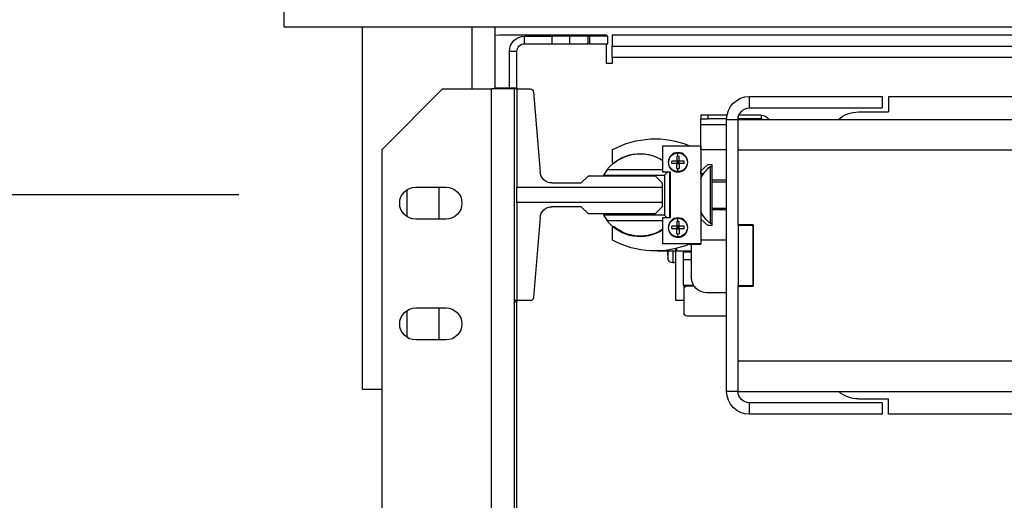
# Model space of a CAD drawing. Units: inches. Extents: x -1 to 417, y 4 to 299.
# Drawn here: x 203 to 219, y 224 to 232 of the extents above; entities that cross this region are included whole.
import ezdxf

# ---------------------------------------------------------------- set-up
doc = ezdxf.new("R2010")
doc.units = ezdxf.units.IN
doc.header["$MEASUREMENT"] = 0
doc.layers.add('DIM', color=3, linetype='Continuous')
doc.styles.add('PLAN_STYLE', font='txt.shx', dxfattribs={"height": 1.5})
doc.dimstyles.new('METRIC_PL', dxfattribs={"dimtxt": 1.5, "dimasz": 3, "dimexe": 1.5, "dimexo": 1, "dimgap": 1, "dimtad": 0, "dimtih": 1, "dimtoh": 1, "dimdec": 4, "dimzin": 0, "dimdsep": 46, "dimlunit": 5, "dimtxsty": 'PLAN_STYLE', "dimcen": 0.09, "dimadec": 0, "dimazin": 0, "dimtfac": 1, "dimtdec": 4, "dimtofl": 0, "dimtmove": 0, "dimatfit": 3, "dimfxl": 0, "dimfrac": 2, "dimtolj": 1, "dimtzin": 0, "dimarcsym": 0})

# ---------------------------------------------------------------- blocks, each defined once
blk = doc.blocks.new('*D40')
at = {"layer": 'DEFPOINTS', "color": 0, "linetype": 'ByBlock'}
for p in [(207.628, 229.311), (172.021, 219.061), (207.628, 219.061)]:
    blk.add_point(p, dxfattribs=at)
at = {"layer": 'DIM', "color": 0, "linetype": 'ByBlock', "lineweight": -2}
for p, q in [((172.021, 229.311), (172.021, 243.593)), ((172.021, 243.593), (175.021, 243.593)), ((206.628, 229.311), (170.521, 229.311)), ((172.021, 222.061), (172.021, 226.311)), ((206.628, 219.061), (170.521, 219.061))]:
    blk.add_line(p, q, dxfattribs=at)
at = {"layer": 'DIM', "color": 0, "linetype": 'ByBlock'}
for points in [[(171.521, 226.311), (172.521, 226.311), (172.021, 229.311)], [(171.521, 222.061), (172.521, 222.061), (172.021, 219.061)]]:
    blk.add_solid(points, dxfattribs=at)
at = {"layer": 'DIM', "color": 0, "linetype": 'ByBlock', "insert": (178.021, 243.593), "char_height": 1.5, "attachment_point": 5, "rotation": 89.9544, "style": 'PLAN_STYLE'}
blk.add_mtext("\\A1;10 1/4'' [260mm] \\PDBG", dxfattribs=at)
blk = doc.blocks.new('A$C2C1D06E5')
at = {"color": 7, "linetype": 'Continuous', "lineweight": 25}
for p, q in [((2.35, 3.17873), (2.35, 3.16313)), ((2.35, 3.16313), (0, 3.16313)), ((2.1756, 3.16313), (2.1756, 3.11188)), ((2.285, 2.86313), (2.285, 3.16313)), ((2.0785, 3.15678), (1.18438, 3.15678)), ((2.0785, 3.15678), (2.0785, 3.14728)), ((2.0823, 3.14928), (2.0823, 3.15553)), ((2.0823, 3.15553), (2.0973, 3.15553)), ((2.17175, 3.15678), (2.08325, 3.15678)), ((2.08325, 3.15553), (2.08325, 3.15678)), ((2.0973, 3.15553), (2.0973, 3.14928)), ((2.09855, 3.15553), (2.0973, 3.15553)), ((2.09855, 3.14928), (2.09855, 3.15553)), ((2.09855, 3.15553), (2.11355, 3.15553)), ((2.11355, 3.14928), (2.11355, 3.15553)), ((2.11355, 3.15553), (2.12855, 3.15553)), ((2.12855, 3.15553), (2.12855, 3.14928)), ((2.15105, 3.15553), (2.12855, 3.15553)), ((2.15105, 3.14928), (2.15105, 3.15553)), ((2.1756, 3.15648), (2.17175, 3.15678)), ((2.0785, 3.14728), (1.18438, 3.14728)), ((2.0785, 3.13778), (2.0785, 3.14728)), ((2.0973, 3.14928), (2.0823, 3.14928)), ((2.08325, 3.13303), (2.08325, 3.14928)), ((2.0973, 3.14928), (2.09855, 3.14928)), ((2.11355, 3.14928), (2.09855, 3.14928)), ((2.12855, 3.14928), (2.11355, 3.14928)), ((2.15105, 3.14928), (2.12855, 3.14928)), ((2.16355, 3.14303), (2.1573, 3.14303)), ((2.1573, 3.11188), (2.1573, 3.14303)), ((2.16355, 3.11291), (2.16355, 3.14303)), ((0.2715, 3.13778), (2.0785, 3.13778)), ((2.0785, 3.13778), (2.0785, 3.13303)), ((2.0785, 3.13303), (2.08325, 3.13303)), ((2.15735, 3.11188), (2.14647, 3.11188)), ((2.1756, 3.11291), (2.15735, 3.11291)), ((2.15735, 3.11291), (2.15735, 3.11188)), ((2.15735, 3.11188), (2.15735, 3.03055)), ((2.15735, 3.11188), (2.1593, 3.11188)), ((2.1593, 3.11188), (2.1783, 3.11188)), ((2.1593, 2.93668), (2.1593, 3.11188)), ((2.2188, 3.11188), (2.1783, 3.11188)), ((2.2688, 3.06188), (2.2188, 3.11188)), ((0.5, 3.10536), (1.85, 3.10536)), ((1.85, 3.10536), (1.85, 3.09286)), ((1.8555, 3.10561), (1.8555, 3.09611)), ((1.965, 3.10561), (1.8555, 3.10561)), ((1.965, 3.09611), (1.965, 3.10561)), ((2.14353, 3.10916), (2.13818, 3.04317)), ((1.965, 3.09611), (1.8555, 3.09611)), ((1.9745, 3.08661), (0.3755, 3.08661)), ((1.875, 3.09286), (1.85, 3.09286)), ((1.9554, 3.09008), (1.9554, 3.08708)), ((1.9554, 3.09008), (1.97385, 3.09008)), ((1.9554, 3.08708), (1.97449, 3.08708)), ((1.9554, 3.08708), (1.9554, 3.08661)), ((1.984, 3.08661), (1.9745, 3.08661)), ((1.9745, 3.06243), (1.9745, 3.08661)), ((1.98368, 3.09008), (1.99915, 3.09008)), ((1.98399, 3.08708), (1.99915, 3.08708)), ((1.984, 2.86161), (1.984, 3.08661)), ((1.99915, 3.08708), (1.99915, 3.09008)), ((1.99915, 3.09008), (2.0054, 3.09008)), ((2.0054, 3.08708), (1.99915, 3.08708)), ((2.0054, 3.09008), (2.0054, 3.08708)), ((2.0054, 3.08208), (2.0054, 3.08708)), ((2.0054, 3.06168), (2.0054, 3.08208)), ((1.9745, 3.06161), (0.3755, 3.06161)), ((1.9745, 3.06243), (1.9745, 3.06161)), ((1.9745, 2.99974), (1.9745, 3.06161)), ((2.00543, 3.06168), (1.984, 3.06168)), ((2.00543, 3.0649), (2.00543, 2.98365)), ((2.03668, 3.0649), (2.00543, 3.0649)), ((2.03668, 3.04303), (2.03668, 3.0649)), ((2.0783, 3.05125), (2.0783, 3.06163)), ((2.2688, 2.66868), (2.2688, 3.06188)), ((2.02418, 3.05638), (2.02315, 3.05635)), ((2.02315, 3.05223), (2.02315, 3.05635)), ((2.02418, 3.05638), (2.02418, 3.05894)), ((2.0252, 3.05635), (2.0252, 3.05223)), ((1.996, 3.04918), (1.9999, 3.04918)), ((1.996, 3.0363), (1.996, 3.04918)), ((1.99736, 3.04781), (1.996, 3.04781)), ((1.99736, 3.00041), (1.99736, 3.04781)), ((1.9999, 3.04918), (2.00543, 3.04423)), ((2.01903, 3.05018), (2.01903, 3.05223)), ((2.02315, 3.05018), (2.02315, 3.05223)), ((2.02315, 3.05223), (2.0252, 3.05223)), ((2.02418, 3.0512), (2.02315, 3.05223)), ((2.02418, 3.0512), (2.02315, 3.05018)), ((2.02418, 3.0512), (2.02315, 3.0512)), ((2.02315, 3.05018), (2.02315, 3.04605)), ((2.0252, 3.05018), (2.02315, 3.05018)), ((2.02418, 3.04603), (2.02315, 3.04605)), ((2.0252, 3.05223), (2.02418, 3.0512)), ((2.02418, 3.0512), (2.02418, 3.05223)), ((2.0252, 3.0512), (2.02418, 3.0512)), ((2.0252, 3.05018), (2.02418, 3.0512)), ((2.02418, 3.05018), (2.02418, 3.0512)), ((2.0252, 3.04605), (2.02418, 3.04603)), ((2.02418, 3.04346), (2.02418, 3.04603)), ((2.0252, 3.05223), (2.02932, 3.05223)), ((2.0252, 3.05223), (2.0252, 3.05018)), ((2.0252, 3.05018), (2.02932, 3.05018)), ((2.0252, 3.04605), (2.0252, 3.05018)), ((2.03668, 3.04495), (2.08287, 3.04495)), ((2.08287, 3.04495), (2.08581, 3.04045)), ((2.0054, 3.04178), (2.0054, 3.04426)), ((2.0054, 3.04178), (2.0054, 3.03768)), ((2.03043, 3.04303), (2.03668, 3.04303)), ((2.03043, 3.00553), (2.03043, 3.04303)), ((2.03093, 3.00553), (2.03093, 3.04303)), ((2.03286, 3.04303), (2.03543, 3.04045)), ((2.03543, 3.04045), (2.03543, 3.00745)), ((2.08581, 3.04045), (2.03543, 3.04045)), ((2.04316, 3.04003), (2.03725, 3.03412)), ((2.09827, 3.04003), (2.04316, 3.04003)), ((2.10418, 3.03412), (2.09827, 3.04003)), ((1.984, 3.0363), (1.996, 3.0363)), ((1.996, 3.03505), (1.984, 3.03505)), ((1.996, 3.01205), (1.996, 3.0363)), ((2.03725, 3.03412), (2.03725, 3.03055)), ((2.15735, 3.03055), (2.03725, 3.03055)), ((2.03725, 3.03055), (2.03725, 3.01801)), ((2.12837, 3.03412), (2.10418, 3.03412)), ((2.15735, 3.01801), (2.15735, 3.03055)), ((2.24105, 3.03063), (2.21605, 3.03063)), ((2.22175, 3.00413), (2.22175, 3.03063)), ((2.24825, 3.0285), (2.24825, 3.00625)), ((1.996, 3.01318), (1.984, 3.01318)), ((2.03725, 3.01801), (2.15735, 3.01801)), ((2.03725, 3.01801), (2.03725, 3.01443)), ((2.03725, 3.01443), (2.04316, 3.00853)), ((2.09827, 3.00853), (2.10418, 3.01443)), ((2.10418, 3.01443), (2.12837, 3.01443)), ((2.15735, 3.01801), (2.15735, 2.93668)), ((1.996, 3.01205), (1.984, 3.01205)), ((1.996, 2.99918), (1.996, 3.01205)), ((2.00543, 3.00412), (1.9999, 2.99918)), ((2.02418, 3.00233), (2.02418, 3.00489)), ((2.03668, 3.00553), (2.03043, 3.00553)), ((2.03351, 3.00553), (2.03543, 3.00745)), ((2.03543, 3.00745), (2.08581, 3.00745)), ((2.03668, 2.98365), (2.03668, 3.00553)), ((2.04316, 3.00853), (2.09827, 3.00853)), ((2.08581, 3.00745), (2.08287, 3.00295)), ((2.13818, 3.00539), (2.14353, 2.93939)), ((2.21605, 3.00413), (2.24105, 3.00413)), ((1.962, 2.94849), (1.962, 2.99974)), ((1.9745, 2.99974), (1.962, 2.99974)), ((1.9745, 2.99911), (1.962, 2.99911)), ((1.962, 2.99911), (1.962, 2.94911)), ((1.9745, 2.99911), (1.9745, 2.99974)), ((1.9745, 2.99911), (1.9745, 2.94911)), ((1.996, 3.00041), (1.99736, 3.00041)), ((1.9999, 2.99918), (1.996, 2.99918)), ((2.01903, 2.99613), (2.01903, 2.99818)), ((2.02418, 3.00233), (2.02315, 3.0023)), ((2.02315, 2.99818), (2.02315, 3.0023)), ((2.02315, 2.99613), (2.02315, 2.99818)), ((2.02315, 2.99818), (2.0252, 2.99818)), ((2.02418, 2.99715), (2.02315, 2.99818)), ((2.02418, 2.99715), (2.02315, 2.99613)), ((2.02418, 2.99715), (2.02315, 2.99715)), ((2.02315, 2.99613), (2.02315, 2.992)), ((2.0252, 2.99613), (2.02315, 2.99613)), ((2.0252, 2.99818), (2.02418, 2.99715)), ((2.02418, 2.99715), (2.02418, 2.99818)), ((2.0252, 2.99613), (2.02418, 2.99715)), ((2.0252, 2.99715), (2.02418, 2.99715)), ((2.02418, 2.99613), (2.02418, 2.99715)), ((2.0252, 3.0023), (2.0252, 2.99818)), ((2.0252, 2.99818), (2.02932, 2.99818)), ((2.0252, 2.99818), (2.0252, 2.99613)), ((2.0252, 2.99613), (2.02932, 2.99613)), ((2.0252, 2.992), (2.0252, 2.99613)), ((2.08287, 3.00295), (2.03668, 3.00295)), ((2.0783, 2.98673), (2.0783, 2.9971)), ((2.02418, 2.99198), (2.02315, 2.992)), ((2.0252, 2.992), (2.02418, 2.99198)), ((2.02418, 2.98941), (2.02418, 2.99198)), ((1.984, 2.98668), (2.00543, 2.98668)), ((2.00543, 2.98345), (2.00543, 2.98365)), ((2.00543, 2.98365), (2.03668, 2.98365)), ((2.01465, 2.98345), (2.00543, 2.98345)), ((2.0129, 2.95563), (2.0129, 2.98345)), ((2.0254, 2.97991), (2.0254, 2.9775)), ((2.02585, 2.93688), (2.02585, 2.9798)), ((2.0129, 2.9775), (2.0254, 2.9775)), ((2.0129, 2.97688), (2.0198, 2.97688)), ((2.0198, 2.9775), (2.0198, 2.97688)), ((2.0198, 2.97688), (2.0198, 2.97063)), ((2.02585, 2.9775), (2.04103, 2.9775)), ((2.03246, 2.97432), (2.03246, 2.9775)), ((2.03246, 2.97432), (2.03246, 2.97424)), ((2.03246, 2.97424), (2.03246, 2.97156)), ((2.04103, 2.9778), (2.04103, 2.9775)), ((2.0198, 2.97063), (2.0129, 2.97063)), ((2.0198, 2.97063), (2.0198, 2.94938)), ((1.9745, 2.94911), (1.962, 2.94911)), ((1.962, 2.94849), (1.9745, 2.94849)), ((1.9745, 2.94849), (1.9745, 2.94911)), ((1.9745, 2.88661), (1.9745, 2.94849)), ((2.01665, 2.94888), (2.01092, 2.94888)), ((2.0198, 2.94938), (2.01123, 2.94938)), ((2.01915, 2.93688), (2.01915, 2.94938)), ((1.984, 2.94313), (2.0004, 2.94313)), ((2.01915, 2.93688), (2.02585, 2.93688)), ((2.01915, 2.92638), (2.01915, 2.93688)), ((2.14647, 2.93668), (2.15735, 2.93668)), ((2.1573, 2.59938), (2.1573, 2.93668)), ((2.15735, 2.93668), (2.15735, 2.93574)), ((2.15735, 2.93668), (2.1593, 2.93668)), ((2.1593, 2.93574), (2.15735, 2.93574)), ((2.1593, 2.66098), (2.1593, 2.93668)), ((1.984, 2.92388), (2.01665, 2.92388)), ((2.24105, 2.93063), (2.21605, 2.93063)), ((2.22175, 2.90413), (2.22175, 2.93063)), ((2.24825, 2.9285), (2.24825, 2.90625)), ((2.21605, 2.90413), (2.24105, 2.90413)), ((0.3755, 2.88661), (1.9745, 2.88661)), ((1.9745, 2.88661), (1.9745, 2.8858)), ((1.9745, 2.86161), (1.9745, 2.8858)), ((1.9745, 2.86161), (0.3755, 2.86161)), ((1.9745, 2.86161), (1.984, 2.86161)), ((2.2688, 2.86313), (2.285, 2.86313)), ((1.875, 2.85536), (1.85, 2.85536)), ((1.85, 2.84286), (1.85, 2.85536)), ((1.8555, 2.85211), (1.965, 2.85211)), ((1.8555, 2.85211), (1.8555, 2.84261)), ((1.965, 2.84261), (1.965, 2.85211)), ((1.3125, 2.84286), (1.85, 2.84286)), ((1.8555, 2.84261), (1.965, 2.84261))]:
    blk.add_line(p, q, dxfattribs=at)
at = {"color": 8, "linetype": 'Continuous', "lineweight": 25}
for p, q in [((2.1944, 3.11188), (2.1944, 3.16313)), ((2.1783, 2.66868), (2.1783, 3.11188)), ((1.984, 3.08208), (2.0054, 3.08208)), ((2.0054, 3.04178), (2.00296, 3.04178)), ((2.02844, 2.9775), (2.02844, 2.96794)), ((2.03246, 2.9775), (2.03246, 2.97424))]:
    blk.add_line(p, q, dxfattribs=at)
at = {"color": 7, "linetype": 'Continuous', "lineweight": 25}
for centre in [(2.02418, 3.0512), (2.02418, 2.99715)]:
    blk.add_circle(centre, 0.00805, dxfattribs=at)
for centre, radius, start, end in [((2.15105, 3.14303), 0.0125, 0, 90), ((2.15105, 3.14303), 0.00625, 0, 90), ((2.14647, 3.10892), 0.00295, 90, 175.36843), ((1.965, 3.08661), 0.019, 0, 90), ((1.965, 3.08661), 0.0095, 0, 90), ((1.875, 3.06786), 0.025, 48.59038, 90), ((1.9554, 3.08208), 0.008, 90, 145.4518), ((1.9554, 3.08208), 0.005, 90, 114.85711), ((2.04305, 2.9967), 0.07388, 61.50232, 112.60675), ((2.02418, 3.0512), 0.00774, 90, 270), ((2.02418, 3.03772), 0.01866, 86.85159, 90.00118), ((2.05566, 3.02395), 0.03438, 37.65527, 123.52201), ((2.05543, 3.02418), 0.03405, 50.8695, 123.41236), ((1.97774, 3.02399), 0.03086, 26.24069, 50.54667), ((2.01068, 3.0512), 0.01867, 356.85227, 3.14773), ((2.07745, 3.05125), 0.00085, 230.8695, 0), ((2.12837, 3.04396), 0.00984, 270, 355.36843), ((2.21605, 3.01738), 0.01325, 90, 270), ((2.24105, 3.01738), 0.01325, 270, 90), ((2.12837, 3.00459), 0.00984, 4.63157, 90), ((1.97774, 3.02424), 0.03086, 309.45333, 333.75931), ((2.02418, 2.99715), 0.00774, 90, 270), ((2.02418, 2.98367), 0.01866, 86.85159, 90.00118), ((2.01068, 2.99715), 0.01867, 356.85227, 3.14773), ((2.05566, 3.02395), 0.03438, 236.47799, 322.34473), ((2.05543, 3.02418), 0.03405, 236.58764, 309.1305), ((2.07745, 2.9971), 0.00085, 0, 129.1305), ((2.04305, 3.05166), 0.07388, 246.99311, 298.49768), ((2.02863, 2.97177), 0.00384, 267.16065, 356.84882), ((2.0285, 2.972), 0.00407, 229.25461, 269.09316), ((2.0004, 2.95563), 0.0125, 270, 0), ((2.01665, 2.94638), 0.0025, 0, 90), ((2.14647, 2.93963), 0.00295, 184.63157, 270), ((2.01665, 2.92638), 0.0025, 270, 0), ((2.21605, 2.91738), 0.01325, 90, 270), ((2.24105, 2.91738), 0.01325, 270, 90), ((1.875, 2.88036), 0.025, 270, 311.40962), ((1.965, 2.86161), 0.0095, 270, 0), ((1.965, 2.86161), 0.019, 270, 0)]:
    blk.add_arc(centre, radius, start, end, dxfattribs=at)
for points, knots in [([(2.03192, 3.0512), (2.0318, 3.05222), (2.03157, 3.05425), (2.02995, 3.05657), (2.02816, 3.05792), (2.02629, 3.05876), (2.02497, 3.05887), (2.02418, 3.05894)], [0, 0, 0, 0, 0.250872, 0.500034, 0.672713, 0.804401, 1, 1, 1, 1]), ([(2.01903, 3.05223), (2.01969, 3.05223), (2.02102, 3.05223), (2.02243, 3.05223), (2.02315, 3.05223)], [0, 0, 0, 0, 0.49333, 1, 1, 1, 1]), ([(2.01903, 3.05018), (2.01969, 3.05018), (2.02102, 3.05018), (2.02243, 3.05018), (2.02315, 3.05018)], [0, 0, 0, 0, 0.49333, 1, 1, 1, 1]), ([(2.02418, 3.04346), (2.02493, 3.04352), (2.02625, 3.04363), (2.02816, 3.04447), (2.02992, 3.04581), (2.03108, 3.04753), (2.03178, 3.04939), (2.03186, 3.05049), (2.03192, 3.0512)], [0, 0, 0, 0, 0.187245, 0.323271, 0.511753, 0.726869, 0.825757, 1, 1, 1, 1]), ([(2.03192, 2.99715), (2.0318, 2.99817), (2.03157, 3.0002), (2.02995, 3.00252), (2.02816, 3.00387), (2.02629, 3.00471), (2.02497, 3.00482), (2.02418, 3.00489)], [0, 0, 0, 0, 0.250872, 0.500034, 0.672713, 0.804401, 1, 1, 1, 1]), ([(2.01903, 2.99818), (2.01969, 2.99818), (2.02102, 2.99818), (2.02243, 2.99818), (2.02315, 2.99818)], [0, 0, 0, 0, 0.49333, 1, 1, 1, 1]), ([(2.01903, 2.99613), (2.01969, 2.99613), (2.02102, 2.99613), (2.02243, 2.99613), (2.02315, 2.99613)], [0, 0, 0, 0, 0.49333, 1, 1, 1, 1]), ([(2.02418, 2.98941), (2.02493, 2.98947), (2.02625, 2.98958), (2.02816, 2.99042), (2.02992, 2.99176), (2.03108, 2.99348), (2.03178, 2.99534), (2.03186, 2.99644), (2.03192, 2.99715)], [0, 0, 0, 0, 0.187245, 0.323271, 0.511753, 0.726869, 0.825757, 1, 1, 1, 1])]:
    blk.add_open_spline(points, degree=3, knots=knots, dxfattribs=at)

msp = doc.modelspace()

# ---------------------------------------------------------------- block references
at = {"xscale": -20, "yscale": 20, "zscale": 20}
msp.add_blockref('A$C2C1D06E5', (254.37325, 168.8254), dxfattribs=at)

# ---------------------------------------------------------------- dimensions: what is measured, and where the dimension line sits
at = {"layer": 'DIM', "linetype": 'ByBlock'}
dim = msp.add_linear_dim(base=(172.02103, 219.06094), p1=(207.62825, 229.31094), p2=(207.62825, 219.06094), angle=90, text='<> \\PDBG', dimstyle='METRIC_PL', override={"dimpost": "''"}, dxfattribs=at)
dim.commit()
dim.dimension.update_dxf_attribs({"geometry": '*D40', "text_midpoint": (178.02103, 243.59339), "dimtype": 160, "text_rotation": 89.954374})

doc.saveas('drawing.dxf')
